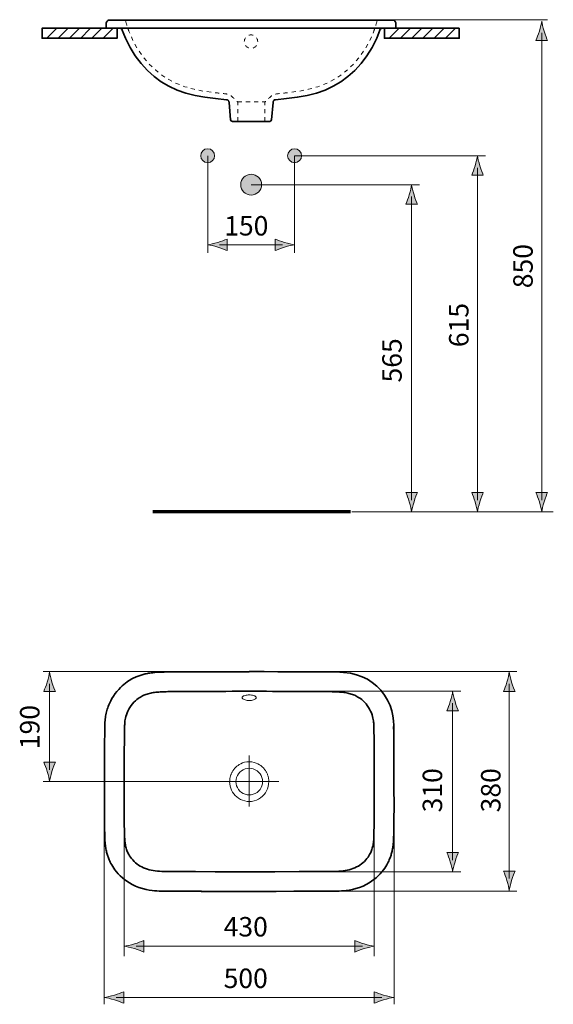
# Model space of a CAD drawing. Units: inches. Extents: x 55.7 to 154.2, y 108.8 to 199.6.
# Drawn here: x 55.7 to 101.7, y 108.8 to 193.8 of the extents above; entities that cross this region are included whole.
import ezdxf

# ---------------------------------------------------------------- set-up
doc = ezdxf.new("R2010")
doc.units = ezdxf.units.IN
doc.header["$MEASUREMENT"] = 0
for name, pattern in [('AI-Linetype-1', [0.705556, 0.352778, -0.352778]), ('AI-Linetype-2', [0.705556, 0.352778, -0.352778]), ('AI-Linetype-3', [0.724606, 0.362303, -0.362303]), ('AI-Linetype-4', [0.705556, 0.352778, -0.352778])]:
    doc.linetypes.add(name, pattern=pattern)
doc.layers.add('Ebene 1', color=7, linetype='Continuous')

# ---------------------------------------------------------------- blocks, each defined once
blk = doc.blocks.new('block 2')
at = {"layer": 'Ebene 1', "color": 7, "linetype": 'AI-Linetype-4', "lineweight": 18, "true_color": 0xffffff}
blk.add_lwpolyline([(74.507, 186.689), (76.858, 186.689)], dxfattribs=at)
at = {"layer": 'Ebene 1', "color": 7, "lineweight": 35, "true_color": 0xffffff}
for points in [[(63.031, 132.46), (63.035, 132.766), (63.038, 132.877), (63.041, 133), (63.048, 133.133), (63.057, 133.273), (63.071, 133.414), (63.087, 133.546), (63.106, 133.668), (63.127, 133.787), (63.153, 133.905), (63.181, 134.023), (63.212, 134.138), (63.246, 134.254), (63.286, 134.374), (63.333, 134.505), (63.391, 134.649), (63.46, 134.808), (63.547, 134.985), (63.655, 135.184), (63.786, 135.396), (63.931, 135.605), (64.082, 135.8), (64.235, 135.976), (64.385, 136.133), (64.533, 136.274), (64.677, 136.399), (64.817, 136.511), (64.951, 136.61), (65.08, 136.698), (65.204, 136.776), (65.322, 136.845), (65.434, 136.906), (65.539, 136.959), (65.637, 137.006), (65.729, 137.046), (65.817, 137.084), (65.904, 137.118), (65.99, 137.15), (66.078, 137.18), (66.166, 137.209), (66.255, 137.235), (66.344, 137.26), (66.433, 137.283), (66.522, 137.304), (66.613, 137.324), (66.708, 137.343), (66.81, 137.361), (66.923, 137.379), (67.048, 137.397), (67.185, 137.414), (67.339, 137.429), (67.511, 137.444), (67.707, 137.456), (67.926, 137.466), (68.156, 137.472), (68.388, 137.477), (68.621, 137.479), (68.857, 137.479), (69.095, 137.479)], [(69.095, 137.479), (70.069, 137.475)], [(70.069, 137.475), (70.324, 137.474), (70.848, 137.475)], [(70.848, 137.475), (71.418, 137.477)], [(71.418, 137.478), (73.306, 137.491)], [(73.305, 137.491), (74.048, 137.496), (74.486, 137.498), (74.97, 137.499), (75.498, 137.5)], [(75.498, 137.51), (75.498, 137.5)], [(75.498, 137.51), (76.782, 137.507), (77.964, 137.499), (78.995, 137.492), (79.888, 137.487), (80.687, 137.485)], [(80.687, 137.485), (82.219, 137.49), (82.971, 137.48), (83.641, 137.442), (84.234, 137.364), (84.762, 137.24), (85.248, 137.066), (85.696, 136.844), (86.112, 136.574), (86.498, 136.257), (86.85, 135.892), (87.163, 135.485), (87.43, 135.044), (87.646, 134.578), (87.801, 134.117), (87.899, 133.679), (87.951, 133.254), (87.969, 132.862), (87.975, 132.487), (87.98, 132.062), (87.984, 131.57), (87.987, 131.024), (87.99, 130.427)], [(64.74, 132.606), (64.745, 132.781), (64.747, 132.867), (64.751, 132.953), (64.756, 133.042), (64.764, 133.138), (64.777, 133.245), (64.795, 133.365), (64.82, 133.495), (64.855, 133.635), (64.901, 133.784), (64.96, 133.943), (65.031, 134.105), (65.113, 134.264), (65.205, 134.419), (65.306, 134.569), (65.421, 134.716), (65.546, 134.857), (65.673, 134.982), (65.794, 135.089), (65.908, 135.177), (66.013, 135.251), (66.112, 135.313), (66.206, 135.367), (66.3, 135.416), (66.394, 135.461), (66.491, 135.502), (66.589, 135.539), (66.689, 135.573), (66.79, 135.602), (66.892, 135.628), (66.996, 135.652), (67.102, 135.672), (67.212, 135.691), (67.327, 135.708), (67.446, 135.722), (67.57, 135.734), (67.695, 135.744), (67.823, 135.753), (67.951, 135.76), (68.078, 135.765), (68.204, 135.77), (68.332, 135.773), (68.462, 135.776), (68.597, 135.778), (68.741, 135.78), (68.899, 135.781)], [(68.899, 135.781), (69.269, 135.782)], [(69.269, 135.782), (70.25, 135.781)], [(70.25, 135.781), (70.549, 135.781), (71.216, 135.784)], [(71.216, 135.784), (73.48, 135.801)], [(73.48, 135.801), (74.012, 135.804), (74.53, 135.806), (75.015, 135.808), (75.498, 135.809)], [(77.516, 135.801), (76.984, 135.804), (76.466, 135.806), (75.98, 135.808), (75.498, 135.809)], [(79.78, 135.784), (78.996, 135.79), (77.516, 135.801)], [(80.447, 135.781), (79.78, 135.784)], [(81.024, 135.781), (80.746, 135.781), (80.447, 135.781)], [(81.727, 135.782), (81.024, 135.781)], [(86.251, 132.781), (86.248, 132.867), (86.244, 132.954), (86.239, 133.042), (86.231, 133.138), (86.219, 133.245), (86.201, 133.365), (86.175, 133.496), (86.141, 133.635), (86.095, 133.784), (86.036, 133.942), (85.965, 134.105), (85.882, 134.264), (85.791, 134.419), (85.689, 134.569), (85.575, 134.717), (85.45, 134.857), (85.323, 134.982), (85.201, 135.088), (85.088, 135.177), (84.982, 135.25), (84.884, 135.313), (84.79, 135.367), (84.696, 135.416), (84.601, 135.461), (84.505, 135.502), (84.407, 135.539), (84.307, 135.572), (84.206, 135.602), (84.104, 135.629), (84, 135.652), (83.893, 135.673), (83.783, 135.691), (83.669, 135.708), (83.55, 135.722), (83.426, 135.734), (83.301, 135.745), (83.173, 135.753), (83.045, 135.76), (82.918, 135.765), (82.791, 135.77), (82.663, 135.773), (82.534, 135.776), (82.399, 135.778), (82.254, 135.78), (82.097, 135.781), (81.727, 135.782)], [(64.737, 132.428), (64.74, 132.606)], [(86.256, 132.606), (86.251, 132.781)], [(86.26, 132.333), (86.255, 132.606)], [(87.967, 132.256), (87.96, 132.766)], [(63.023, 131.532), (63.027, 132.049)], [(63.027, 132.049), (63.031, 132.46)], [(64.726, 131.681), (64.732, 132.115)], [(64.732, 132.115), (64.737, 132.427)], [(86.267, 131.844), (86.26, 132.333)], [(86.273, 131.304), (86.267, 131.844)], [(87.973, 131.532), (87.967, 132.256)], [(63.018, 130.816), (63.023, 131.532)], [(64.72, 130.877), (64.723, 131.304)], [(64.723, 131.304), (64.726, 131.681)], [(86.278, 130.651), (86.273, 131.304)], [(63.006, 127.165), (63.015, 130.093)], [(63.015, 130.092), (63.018, 130.816)], [(64.713, 129.58), (64.717, 130.415)], [(64.717, 130.415), (64.72, 130.877)], [(86.281, 129.885), (86.277, 130.651)], [(87.99, 127.165), (87.978, 130.595)], [(64.704, 126.81), (64.713, 129.58)], [(86.285, 128.872), (86.281, 129.885)], [(86.292, 126.47), (86.284, 128.872)], [(63.005, 126.541), (63.006, 127.165)], [(64.704, 126.156), (64.704, 126.81)], [(87.991, 126.267), (87.99, 127.164)], [(63.004, 126.014), (63.005, 126.541)], [(63.005, 125.57), (63.005, 126.014)], [(64.705, 125.598), (64.704, 126.156)], [(86.29, 125.351), (86.291, 125.867)], [(86.291, 125.867), (86.292, 126.47)], [(87.991, 125.57), (87.991, 126.267)], [(63.007, 125.196), (63.005, 125.57)], [(63.009, 124.88), (63.007, 125.196)], [(64.707, 125.124), (64.705, 125.598)], [(64.711, 124.729), (64.707, 125.124)], [(86.287, 124.916), (86.29, 125.351)], [(87.983, 124.486), (87.988, 125.032)], [(87.988, 125.032), (87.991, 125.57)], [(63.013, 124.486), (63.009, 124.88)], [(63.017, 124.172), (63.013, 124.486)], [(63.023, 123.859), (63.017, 124.172)], [(64.715, 124.409), (64.711, 124.728)], [(64.72, 124.15), (64.715, 124.41)], [(64.725, 123.912), (64.72, 124.15)], [(86.265, 123.672), (86.275, 124.15)], [(86.276, 124.15), (86.283, 124.56)], [(86.282, 124.56), (86.287, 124.916)], [(87.977, 124.084), (87.983, 124.486)], [(63.029, 123.564), (63.022, 123.859)], [(63.035, 123.326), (63.029, 123.564)], [(63.039, 123.179), (63.034, 123.326)], [(64.734, 123.553), (64.725, 123.912)], [(64.741, 123.319), (64.734, 123.553)], [(68.993, 120.247), (68.767, 120.248), (68.55, 120.25), (68.342, 120.254), (68.142, 120.258), (67.945, 120.265), (67.755, 120.275), (67.572, 120.289), (67.393, 120.307), (67.219, 120.33), (67.046, 120.361), (66.877, 120.399), (66.709, 120.446), (66.546, 120.503), (66.384, 120.569), (66.228, 120.644), (66.081, 120.724), (65.943, 120.81), (65.812, 120.904), (65.684, 121.007), (65.559, 121.121), (65.44, 121.245), (65.335, 121.369), (65.245, 121.49), (65.171, 121.602), (65.111, 121.704), (65.061, 121.797), (65.018, 121.887), (64.979, 121.976), (64.943, 122.068), (64.91, 122.161), (64.88, 122.255), (64.854, 122.35), (64.831, 122.447), (64.81, 122.547), (64.793, 122.652), (64.779, 122.76), (64.767, 122.87), (64.758, 122.981), (64.751, 123.092), (64.745, 123.205), (64.74, 123.319)], [(82.003, 120.247), (82.229, 120.248), (82.446, 120.25), (82.653, 120.254), (82.854, 120.258), (83.05, 120.265), (83.24, 120.275), (83.424, 120.289), (83.603, 120.307), (83.777, 120.33), (83.95, 120.361), (84.119, 120.399), (84.286, 120.446), (84.45, 120.503), (84.612, 120.569), (84.768, 120.644), (84.914, 120.724), (85.053, 120.81), (85.184, 120.904), (85.312, 121.007), (85.437, 121.121), (85.555, 121.245), (85.661, 121.369), (85.751, 121.49), (85.825, 121.602), (85.885, 121.704), (85.935, 121.797), (85.978, 121.887), (86.017, 121.976), (86.053, 122.068), (86.086, 122.161), (86.116, 122.255), (86.142, 122.35), (86.165, 122.447), (86.185, 122.547), (86.202, 122.652), (86.217, 122.76), (86.229, 122.87), (86.238, 122.981), (86.245, 123.092), (86.251, 123.205), (86.255, 123.319), (86.259, 123.435), (86.265, 123.672)], [(82.089, 118.543), (82.3, 118.543), (82.501, 118.544), (82.695, 118.545), (82.886, 118.549), (83.076, 118.553), (83.268, 118.561), (83.46, 118.572), (83.66, 118.587), (83.877, 118.61), (84.122, 118.645), (84.399, 118.697), (84.702, 118.774), (85.016, 118.874), (85.318, 118.996), (85.593, 119.129), (85.836, 119.265), (86.054, 119.405), (86.254, 119.55), (86.444, 119.706), (86.627, 119.873), (86.8, 120.05), (86.952, 120.225), (87.081, 120.389), (87.189, 120.541), (87.281, 120.682), (87.359, 120.813), (87.427, 120.934), (87.484, 121.047), (87.534, 121.15), (87.575, 121.244), (87.613, 121.333), (87.646, 121.418), (87.677, 121.503), (87.707, 121.587), (87.734, 121.673), (87.76, 121.758), (87.784, 121.844), (87.807, 121.931), (87.827, 122.019), (87.846, 122.106), (87.864, 122.196), (87.881, 122.293), (87.897, 122.402), (87.913, 122.521), (87.926, 122.645), (87.936, 122.769), (87.944, 122.886), (87.95, 122.994), (87.953, 123.092), (87.957, 123.179), (87.959, 123.256), (87.963, 123.389)], [(87.963, 123.389), (87.971, 123.737)], [(87.971, 123.737), (87.978, 124.084)], [(69.856, 118.546), (68.906, 118.543), (68.696, 118.543), (68.495, 118.544), (68.3, 118.545), (68.11, 118.549), (67.92, 118.553), (67.728, 118.561), (67.536, 118.572), (67.335, 118.587), (67.118, 118.61), (66.873, 118.645), (66.597, 118.697), (66.293, 118.774), (65.981, 118.874), (65.678, 118.996), (65.403, 119.129), (65.16, 119.265), (64.942, 119.406), (64.742, 119.55), (64.551, 119.706), (64.368, 119.873), (64.196, 120.05), (64.043, 120.225), (63.914, 120.389), (63.806, 120.541), (63.715, 120.682), (63.636, 120.813), (63.569, 120.935), (63.512, 121.047), (63.463, 121.15), (63.42, 121.244), (63.383, 121.333), (63.349, 121.418), (63.318, 121.503), (63.289, 121.587), (63.262, 121.673), (63.236, 121.758), (63.211, 121.844), (63.189, 121.931), (63.169, 122.018), (63.15, 122.106), (63.132, 122.196), (63.115, 122.293), (63.099, 122.402), (63.083, 122.521), (63.07, 122.645), (63.06, 122.769), (63.052, 122.886), (63.046, 122.994), (63.042, 123.092), (63.039, 123.179)], [(70.269, 120.243), (68.993, 120.247)], [(70.856, 120.24), (70.269, 120.243)], [(72.561, 120.226), (70.856, 120.24)], [(73.275, 120.221), (72.561, 120.226)], [(74.025, 120.216), (73.275, 120.221)], [(74.773, 120.213), (74.025, 120.216)], [(75.498, 120.212), (74.773, 120.213)], [(75.498, 120.212), (76.223, 120.213)], [(76.223, 120.213), (76.97, 120.216)], [(76.97, 120.216), (77.721, 120.221)], [(77.721, 120.221), (79.817, 120.238)], [(79.817, 120.238), (80.442, 120.242)], [(80.442, 120.242), (81.001, 120.244)], [(81.001, 120.244), (82.002, 120.247)], [(70.109, 118.546), (69.856, 118.546)], [(70.612, 118.545), (70.109, 118.546)], [(71.373, 118.542), (70.612, 118.545)], [(75.498, 118.521), (74.896, 118.522), (74.343, 118.523)], [(75.498, 118.51), (75.498, 118.521)], [(77.81, 118.519), (76.706, 118.513), (75.498, 118.51)], [(77.619, 118.528), (79.355, 118.54)], [(79.355, 118.54), (79.88, 118.543)], [(79.88, 118.543), (80.384, 118.545)], [(80.384, 118.545), (80.887, 118.546)], [(80.887, 118.546), (81.39, 118.545), (82.089, 118.543)]]:
    blk.add_lwpolyline(points, dxfattribs=at)
at = {"layer": 'Ebene 1', "color": 7, "lineweight": 18, "true_color": 0xffffff}
for points in [[(74.893, 135.266), (74.9, 135.303), (74.922, 135.339), (74.959, 135.372), (75.008, 135.402), (75.07, 135.429), (75.143, 135.451), (75.225, 135.468), (75.313, 135.481), (75.404, 135.488), (75.498, 135.491)], [(75.498, 135.006), (75.402, 135.01), (75.311, 135.02), (75.223, 135.036), (75.141, 135.059), (75.069, 135.086), (75.008, 135.118), (74.959, 135.152), (74.923, 135.189), (74.9, 135.227), (74.893, 135.266)], [(75.498, 135.491), (75.592, 135.488), (75.684, 135.481), (75.772, 135.468), (75.853, 135.451), (75.925, 135.429), (75.987, 135.402), (76.037, 135.372), (76.073, 135.339), (76.095, 135.303), (76.103, 135.266)], [(76.103, 135.266), (76.095, 135.227), (76.073, 135.189), (76.037, 135.152), (75.988, 135.118), (75.927, 135.086), (75.855, 135.059), (75.773, 135.036), (75.685, 135.02), (75.594, 135.01), (75.498, 135.006)], [(75.498, 129.729), (75.285, 129.715), (75.085, 129.675), (74.911, 129.619), (74.763, 129.554), (74.638, 129.485), (74.53, 129.414), (74.439, 129.344), (74.36, 129.276), (74.293, 129.211), (74.235, 129.148), (74.186, 129.089), (74.143, 129.034), (74.108, 128.983), (74.076, 128.935), (74.047, 128.887), (74.02, 128.839), (73.994, 128.79), (73.969, 128.74), (73.947, 128.689), (73.926, 128.638), (73.907, 128.586), (73.889, 128.532), (73.873, 128.478), (73.859, 128.424), (73.847, 128.368), (73.835, 128.31), (73.826, 128.247), (73.818, 128.178), (73.812, 128.099), (73.81, 128.011)], [(75.498, 129.729), (75.718, 129.713), (75.924, 129.672), (76.101, 129.613), (76.251, 129.545), (76.378, 129.472), (76.486, 129.399), (76.578, 129.327), (76.655, 129.258), (76.721, 129.191), (76.778, 129.127), (76.827, 129.067), (76.868, 129.012), (76.903, 128.961), (76.934, 128.912), (76.963, 128.863), (76.99, 128.812), (77.017, 128.761), (77.041, 128.708), (77.063, 128.655), (77.083, 128.602), (77.102, 128.547), (77.119, 128.491), (77.134, 128.435), (77.147, 128.378), (77.158, 128.319), (77.169, 128.254), (77.177, 128.182), (77.183, 128.102), (77.185, 128.011)], [(75.498, 129.161), (75.319, 129.146), (75.144, 129.105), (74.978, 129.035), (74.823, 128.942), (74.685, 128.825), (74.568, 128.687), (74.474, 128.533), (74.404, 128.366), (74.362, 128.19), (74.348, 128.01), (74.362, 127.83), (74.404, 127.655), (74.474, 127.488), (74.568, 127.334), (74.685, 127.196), (74.823, 127.079), (74.978, 126.985), (75.144, 126.916), (75.319, 126.874), (75.498, 126.86)], [(75.498, 129.161), (75.674, 129.147), (75.85, 129.105), (76.019, 129.035), (76.172, 128.942), (76.31, 128.825), (76.428, 128.686), (76.523, 128.532), (76.592, 128.366), (76.634, 128.192), (76.648, 128.011), (76.634, 127.83), (76.592, 127.655), (76.523, 127.49), (76.428, 127.334), (76.31, 127.196), (76.172, 127.079), (76.02, 126.986), (75.851, 126.916), (75.675, 126.874), (75.498, 126.86)], [(73.81, 128.011), (73.822, 127.812), (73.853, 127.623), (73.905, 127.441), (73.975, 127.268), (74.063, 127.105), (74.168, 126.954), (74.287, 126.815), (74.422, 126.689), (74.574, 126.575), (74.741, 126.477), (74.922, 126.397), (75.112, 126.339), (75.306, 126.303), (75.498, 126.292)], [(77.186, 128.011), (77.173, 127.798), (77.136, 127.594), (77.076, 127.401), (76.995, 127.217), (76.894, 127.045), (76.775, 126.888), (76.637, 126.746), (76.482, 126.617), (76.308, 126.505), (76.117, 126.414), (75.914, 126.346), (75.705, 126.306), (75.498, 126.292)]]:
    blk.add_lwpolyline(points, dxfattribs=at)
at = {"layer": 'Ebene 1', "color": 7, "linetype": 'AI-Linetype-1', "lineweight": 18, "true_color": 0xffffff}
blk.add_open_spline([(74.507, 185.003), (74.507, 185.003), (74.507, 185.846), (74.507, 185.846), (74.507, 185.846), (74.507, 186.689), (74.507, 186.689), (74.507, 186.689), (74.132, 187.033), (73.996, 187.158), (73.875, 187.269), (73.588, 187.373), (73.424, 187.388), (73.115, 187.419), (72.562, 187.474), (72.562, 187.474), (72.562, 187.474), (71.62, 187.602), (71.62, 187.602), (71.62, 187.602), (70.746, 187.772), (70.746, 187.772), (70.746, 187.772), (69.945, 187.996), (69.945, 187.996), (69.945, 187.996), (69.22, 188.277), (69.22, 188.277), (69.22, 188.277), (68.561, 188.613), (68.561, 188.613), (68.561, 188.613), (67.961, 188.998), (67.961, 188.998), (67.961, 188.998), (67.396, 189.444), (67.396, 189.444), (67.396, 189.444), (66.854, 189.967), (66.854, 189.967), (66.854, 189.967), (66.342, 190.57), (66.342, 190.57), (66.342, 190.57), (65.875, 191.246), (65.875, 191.246), (65.875, 191.246), (65.463, 191.989), (65.463, 191.989), (65.463, 191.989), (65.116, 192.786), (65.116, 192.786), (65.116, 192.786), (64.957, 193.265), (64.886, 193.478), (64.886, 193.478), (64.843, 193.597), (64.843, 193.597), (64.843, 193.597), (64.807, 193.65), (64.807, 193.65), (64.807, 193.65), (64.76, 193.694), (64.76, 193.694), (64.76, 193.694), (64.704, 193.727), (64.704, 193.727), (64.704, 193.727), (64.644, 193.747), (64.644, 193.747), (64.644, 193.747), (64.58, 193.754), (64.58, 193.754)], degree=3, knots=[0, 0, 0, 0, 1, 1, 1, 2, 2, 2, 3, 3, 3, 4, 4, 4, 5, 5, 5, 6, 6, 6, 7, 7, 7, 8, 8, 8, 9, 9, 9, 10, 10, 10, 11, 11, 11, 12, 12, 12, 13, 13, 13, 14, 14, 14, 15, 15, 15, 16, 16, 16, 17, 17, 17, 18, 18, 18, 19, 19, 19, 20, 20, 20, 21, 21, 21, 22, 22, 22, 23, 23, 23, 24, 24, 24, 24], dxfattribs=at)
at = {"layer": 'Ebene 1', "color": 7, "linetype": 'AI-Linetype-2', "lineweight": 18, "true_color": 0xffffff}
blk.add_open_spline([(76.858, 185.003), (76.858, 185.003), (76.858, 185.846), (76.858, 185.846), (76.858, 185.846), (76.858, 186.689), (76.858, 186.689), (76.858, 186.689), (77.233, 187.033), (77.369, 187.158), (77.49, 187.269), (77.777, 187.373), (77.941, 187.388), (78.25, 187.419), (78.803, 187.474), (78.803, 187.474), (78.803, 187.474), (79.745, 187.602), (79.745, 187.602), (79.745, 187.602), (80.619, 187.772), (80.619, 187.772), (80.619, 187.772), (81.42, 187.996), (81.42, 187.996), (81.42, 187.996), (82.145, 188.277), (82.145, 188.277), (82.145, 188.277), (82.803, 188.613), (82.803, 188.613), (82.803, 188.613), (83.404, 188.998), (83.404, 188.998), (83.404, 188.998), (83.969, 189.444), (83.969, 189.444), (83.969, 189.444), (84.511, 189.967), (84.511, 189.967), (84.511, 189.967), (85.023, 190.57), (85.023, 190.57), (85.023, 190.57), (85.49, 191.246), (85.49, 191.246), (85.49, 191.246), (85.902, 191.989), (85.902, 191.989), (85.902, 191.989), (86.249, 192.786), (86.249, 192.786), (86.249, 192.786), (86.408, 193.265), (86.479, 193.478), (86.479, 193.478), (86.522, 193.597), (86.522, 193.597), (86.522, 193.597), (86.558, 193.65), (86.558, 193.65), (86.558, 193.65), (86.605, 193.694), (86.605, 193.694), (86.605, 193.694), (86.66, 193.727), (86.66, 193.727), (86.66, 193.727), (86.721, 193.747), (86.721, 193.747), (86.721, 193.747), (86.785, 193.754), (86.785, 193.754)], degree=3, knots=[0, 0, 0, 0, 1, 1, 1, 2, 2, 2, 3, 3, 3, 4, 4, 4, 5, 5, 5, 6, 6, 6, 7, 7, 7, 8, 8, 8, 9, 9, 9, 10, 10, 10, 11, 11, 11, 12, 12, 12, 13, 13, 13, 14, 14, 14, 15, 15, 15, 16, 16, 16, 17, 17, 17, 18, 18, 18, 19, 19, 19, 20, 20, 20, 21, 21, 21, 22, 22, 22, 23, 23, 23, 24, 24, 24, 24], dxfattribs=at)
at = {"layer": 'Ebene 1', "color": 7, "linetype": 'AI-Linetype-3', "lineweight": 18, "true_color": 0xffffff}
blk.add_open_spline([(76.229, 191.889), (76.229, 191.57), (75.971, 191.311), (75.652, 191.311), (75.333, 191.311), (75.075, 191.57), (75.075, 191.889), (75.075, 192.207), (75.333, 192.466), (75.652, 192.466), (75.971, 192.466), (76.229, 192.207), (76.229, 191.889)], degree=3, knots=[0, 0, 0, 0, 1, 1, 1, 2, 2, 2, 3, 3, 3, 4, 4, 4, 4], dxfattribs=at)
at = {"layer": 'Ebene 1', "color": 7, "lineweight": 35, "true_color": 0xffffff}
for points in [[(73.895, 185.141), (73.902, 185.063), (73.967, 185.004), (74.045, 185.004)], [(77.27, 185.004), (77.347, 185.004), (77.412, 185.063), (77.419, 185.141)]]:
    blk.add_open_spline(points, degree=3, dxfattribs=at)
blk.add_open_spline([(71.353, 118.531), (71.353, 118.531), (73.186, 118.519), (73.186, 118.519), (73.186, 118.519), (73.268, 118.524), (73.341, 118.523), (73.341, 118.523), (74.343, 118.524), (74.343, 118.524)], degree=3, knots=[0, 0, 0, 0, 1, 1, 1, 2, 2, 2, 3, 3, 3, 3], dxfattribs=at)
blk = doc.blocks.new('block 3')
at = {"layer": 'Ebene 1', "true_color": 0x010101}
h = blk.add_hatch(color=18, dxfattribs=at)
h.dxf.hatch_style = 2
edge = h.paths.add_edge_path()
edge.add_spline(control_points=[(100.533, 192.792), (100.434, 192.463), (100.343, 192.25), (100.237, 191.986), (100.237, 191.986), (101.238, 191.986), (101.238, 191.986), (101.193, 192.079), (101.041, 192.463), (100.942, 192.792), (100.836, 193.143), (100.764, 193.462), (100.738, 193.669), (100.712, 193.462), (100.639, 193.143), (100.533, 192.792)], knot_values=[0, 0, 0, 0, 0.352778, 0.352778, 0.352778, 0.705556, 0.705556, 0.705556, 1.058334, 1.058334, 1.058334, 1.411112, 1.411112, 1.411112, 1.76389, 1.76389, 1.76389, 1.76389], degree=3, periodic=0)
edge.add_line((100.533, 192.792), (100.533, 192.792))
h = blk.add_hatch(color=18, dxfattribs=at)
h.dxf.hatch_style = 2
edge = h.paths.add_edge_path()
edge.add_spline(control_points=[(94.992, 181.162), (94.892, 180.834), (94.801, 180.62), (94.696, 180.357), (94.696, 180.357), (95.696, 180.357), (95.696, 180.357), (95.652, 180.45), (95.499, 180.834), (95.4, 181.162), (95.294, 181.514), (95.222, 181.833), (95.196, 182.04), (95.17, 181.833), (95.098, 181.514), (94.992, 181.162)], knot_values=[0, 0, 0, 0, 0.352778, 0.352778, 0.352778, 0.705556, 0.705556, 0.705556, 1.058334, 1.058334, 1.058334, 1.411112, 1.411112, 1.411112, 1.76389, 1.76389, 1.76389, 1.76389], degree=3, periodic=0)
edge.add_line((94.992, 181.162), (94.992, 181.162))
h = blk.add_hatch(color=18, dxfattribs=at)
h.dxf.hatch_style = 2
edge = h.paths.add_edge_path()
edge.add_spline(control_points=[(94.992, 152.167), (94.892, 152.496), (94.801, 152.709), (94.696, 152.973), (94.696, 152.973), (95.696, 152.973), (95.696, 152.973), (95.652, 152.88), (95.499, 152.496), (95.4, 152.167), (95.294, 151.816), (95.222, 151.497), (95.196, 151.29), (95.17, 151.497), (95.098, 151.816), (94.992, 152.167)], knot_values=[0, 0, 0, 0, 0.352778, 0.352778, 0.352778, 0.705556, 0.705556, 0.705556, 1.058334, 1.058334, 1.058334, 1.411112, 1.411112, 1.411112, 1.76389, 1.76389, 1.76389, 1.76389], degree=3, periodic=0)
edge.add_line((94.992, 152.167), (94.992, 152.167))
h = blk.add_hatch(color=18, dxfattribs=at)
h.dxf.hatch_style = 2
edge = h.paths.add_edge_path()
edge.add_spline(control_points=[(100.533, 152.167), (100.434, 152.496), (100.343, 152.709), (100.237, 152.973), (100.237, 152.973), (101.238, 152.973), (101.238, 152.973), (101.193, 152.88), (101.041, 152.496), (100.942, 152.167), (100.836, 151.816), (100.764, 151.497), (100.738, 151.29), (100.712, 151.497), (100.639, 151.816), (100.533, 152.167)], knot_values=[0, 0, 0, 0, 0.352778, 0.352778, 0.352778, 0.705556, 0.705556, 0.705556, 1.058334, 1.058334, 1.058334, 1.411112, 1.411112, 1.411112, 1.76389, 1.76389, 1.76389, 1.76389], degree=3, periodic=0)
edge.add_line((100.533, 152.167), (100.533, 152.167))
at = {"layer": 'Ebene 1', "color": 18, "lineweight": 18, "true_color": 0x010101}
for points in [[(100.738, 152.318), (100.738, 192.637)], [(95.196, 152.318), (95.196, 181.008)], [(84.358, 151.29), (101.738, 151.29)]]:
    blk.add_lwpolyline(points, dxfattribs=at)
at = {"layer": 'Ebene 1', "lineweight": 0}
for points in [[(100.533, 192.792), (100.434, 192.463), (100.343, 192.25), (100.237, 191.986), (100.237, 191.986), (101.238, 191.986), (101.238, 191.986), (101.193, 192.079), (101.041, 192.463), (100.942, 192.792), (100.836, 193.143), (100.764, 193.462), (100.738, 193.669), (100.712, 193.462), (100.639, 193.143), (100.533, 192.792)], [(94.992, 181.162), (94.892, 180.834), (94.801, 180.62), (94.696, 180.357), (94.696, 180.357), (95.696, 180.357), (95.696, 180.357), (95.652, 180.45), (95.499, 180.834), (95.4, 181.162), (95.294, 181.514), (95.222, 181.833), (95.196, 182.04), (95.17, 181.833), (95.098, 181.514), (94.992, 181.162)], [(94.992, 152.167), (94.892, 152.496), (94.801, 152.709), (94.696, 152.973), (94.696, 152.973), (95.696, 152.973), (95.696, 152.973), (95.652, 152.88), (95.499, 152.496), (95.4, 152.167), (95.294, 151.816), (95.222, 151.497), (95.196, 151.29), (95.17, 151.497), (95.098, 151.816), (94.992, 152.167)], [(100.533, 152.167), (100.434, 152.496), (100.343, 152.709), (100.237, 152.973), (100.237, 152.973), (101.238, 152.973), (101.238, 152.973), (101.193, 152.88), (101.041, 152.496), (100.942, 152.167), (100.836, 151.816), (100.764, 151.497), (100.738, 151.29), (100.712, 151.497), (100.639, 151.816), (100.533, 152.167)]]:
    blk.add_open_spline(points, degree=3, knots=[0, 0, 0, 0, 1, 1, 1, 2, 2, 2, 3, 3, 3, 4, 4, 4, 5, 5, 5, 5], dxfattribs=at)
blk = doc.blocks.new('block 4')
at = {"layer": 'Ebene 1', "true_color": 0x010101}
h = blk.add_hatch(color=18, dxfattribs=at)
h.dxf.hatch_style = 2
edge = h.paths.add_edge_path()
edge.add_spline(control_points=[(89.308, 178.662), (89.209, 178.333), (89.118, 178.12), (89.012, 177.857), (89.012, 177.857), (90.013, 177.857), (90.013, 177.857), (89.968, 177.95), (89.815, 178.333), (89.717, 178.662), (89.61, 179.014), (89.538, 179.333), (89.512, 179.54), (89.486, 179.333), (89.414, 179.014), (89.308, 178.662)], knot_values=[0, 0, 0, 0, 0.352778, 0.352778, 0.352778, 0.705556, 0.705556, 0.705556, 1.058334, 1.058334, 1.058334, 1.411112, 1.411112, 1.411112, 1.76389, 1.76389, 1.76389, 1.76389], degree=3, periodic=0)
edge.add_line((89.308, 178.662), (89.308, 178.662))
h = blk.add_hatch(color=18, dxfattribs=at)
h.dxf.hatch_style = 2
edge = h.paths.add_edge_path()
edge.add_spline(control_points=[(89.308, 152.167), (89.209, 152.496), (89.118, 152.709), (89.012, 152.973), (89.012, 152.973), (90.013, 152.973), (90.013, 152.973), (89.968, 152.88), (89.815, 152.496), (89.717, 152.167), (89.61, 151.816), (89.538, 151.497), (89.512, 151.29), (89.486, 151.497), (89.414, 151.816), (89.308, 152.167)], knot_values=[0, 0, 0, 0, 0.352778, 0.352778, 0.352778, 0.705556, 0.705556, 0.705556, 1.058334, 1.058334, 1.058334, 1.411112, 1.411112, 1.411112, 1.76389, 1.76389, 1.76389, 1.76389], degree=3, periodic=0)
edge.add_line((89.308, 152.167), (89.308, 152.167))
at = {"layer": 'Ebene 1', "color": 18, "lineweight": 18, "true_color": 0x010101}
blk.add_lwpolyline([(89.512, 152.318), (89.512, 178.507)], dxfattribs=at)
at = {"layer": 'Ebene 1', "color": 18, "lineweight": 70, "true_color": 0x010101}
blk.add_lwpolyline([(84.235, 151.29), (67.188, 151.29)], dxfattribs=at)
at = {"layer": 'Ebene 1', "lineweight": 0}
for points in [[(89.308, 178.662), (89.209, 178.333), (89.118, 178.12), (89.012, 177.857), (89.012, 177.857), (90.013, 177.857), (90.013, 177.857), (89.968, 177.95), (89.815, 178.333), (89.717, 178.662), (89.61, 179.014), (89.538, 179.333), (89.512, 179.54), (89.486, 179.333), (89.414, 179.014), (89.308, 178.662)], [(89.308, 152.167), (89.209, 152.496), (89.118, 152.709), (89.012, 152.973), (89.012, 152.973), (90.013, 152.973), (90.013, 152.973), (89.968, 152.88), (89.815, 152.496), (89.717, 152.167), (89.61, 151.816), (89.538, 151.497), (89.512, 151.29), (89.486, 151.497), (89.414, 151.816), (89.308, 152.167)]]:
    blk.add_open_spline(points, degree=3, knots=[0, 0, 0, 0, 1, 1, 1, 2, 2, 2, 3, 3, 3, 4, 4, 4, 5, 5, 5, 5], dxfattribs=at)
blk = doc.blocks.new('block 5')
at = {"layer": 'Ebene 1', "true_color": 0x010101}
h = blk.add_hatch(color=18, dxfattribs=at)
h.dxf.hatch_style = 2
edge = h.paths.add_edge_path()
edge.add_spline(control_points=[(72.513, 182.04), (72.513, 181.709), (72.245, 181.44), (71.913, 181.44), (71.582, 181.44), (71.313, 181.709), (71.313, 182.04), (71.313, 182.371), (71.582, 182.64), (71.913, 182.64), (72.245, 182.64), (72.513, 182.371), (72.513, 182.04)], knot_values=[0, 0, 0, 0, 0.352778, 0.352778, 0.352778, 0.705556, 0.705556, 0.705556, 1.058334, 1.058334, 1.058334, 1.411112, 1.411112, 1.411112, 1.411112], degree=3, periodic=0)
edge.add_line((72.513, 182.04), (72.513, 182.04))
h = blk.add_hatch(color=18, dxfattribs=at)
h.dxf.hatch_style = 2
edge = h.paths.add_edge_path()
edge.add_spline(control_points=[(80.014, 182.04), (80.014, 181.709), (79.745, 181.44), (79.413, 181.44), (79.082, 181.44), (78.814, 181.709), (78.814, 182.04), (78.814, 182.371), (79.082, 182.64), (79.413, 182.64), (79.745, 182.64), (80.014, 182.371), (80.014, 182.04)], knot_values=[0, 0, 0, 0, 0.352778, 0.352778, 0.352778, 0.705556, 0.705556, 0.705556, 1.058334, 1.058334, 1.058334, 1.411112, 1.411112, 1.411112, 1.411112], degree=3, periodic=0)
edge.add_line((80.014, 182.04), (80.014, 182.04))
h = blk.add_hatch(color=18, dxfattribs=at)
h.dxf.hatch_style = 2
edge = h.paths.add_edge_path()
edge.add_spline(control_points=[(76.563, 179.54), (76.563, 179.043), (76.16, 178.64), (75.663, 178.64), (75.166, 178.64), (74.763, 179.043), (74.763, 179.54), (74.763, 180.037), (75.166, 180.44), (75.663, 180.44), (76.16, 180.44), (76.563, 180.037), (76.563, 179.54)], knot_values=[0, 0, 0, 0, 0.352778, 0.352778, 0.352778, 0.705556, 0.705556, 0.705556, 1.058334, 1.058334, 1.058334, 1.411112, 1.411112, 1.411112, 1.411112], degree=3, periodic=0)
edge.add_line((76.563, 179.54), (76.563, 179.54))
h = blk.add_hatch(color=18, dxfattribs=at)
h.dxf.hatch_style = 2
edge = h.paths.add_edge_path()
edge.add_spline(control_points=[(72.791, 174.555), (73.12, 174.654), (73.333, 174.745), (73.596, 174.851), (73.596, 174.851), (73.596, 173.85), (73.596, 173.85), (73.503, 173.895), (73.12, 174.048), (72.791, 174.146), (72.439, 174.252), (72.12, 174.325), (71.913, 174.35), (72.12, 174.377), (72.439, 174.449), (72.791, 174.555)], knot_values=[0, 0, 0, 0, 0.352778, 0.352778, 0.352778, 0.705556, 0.705556, 0.705556, 1.058334, 1.058334, 1.058334, 1.411112, 1.411112, 1.411112, 1.76389, 1.76389, 1.76389, 1.76389], degree=3, periodic=0)
edge.add_line((72.791, 174.555), (72.791, 174.555))
h = blk.add_hatch(color=18, dxfattribs=at)
h.dxf.hatch_style = 2
edge = h.paths.add_edge_path()
edge.add_spline(control_points=[(78.536, 174.555), (78.207, 174.654), (77.994, 174.745), (77.731, 174.851), (77.731, 174.851), (77.731, 173.85), (77.731, 173.85), (77.824, 173.895), (78.207, 174.048), (78.536, 174.146), (78.887, 174.252), (79.207, 174.325), (79.413, 174.35), (79.207, 174.377), (78.887, 174.449), (78.536, 174.555)], knot_values=[0, 0, 0, 0, 0.352778, 0.352778, 0.352778, 0.705556, 0.705556, 0.705556, 1.058334, 1.058334, 1.058334, 1.411112, 1.411112, 1.411112, 1.76389, 1.76389, 1.76389, 1.76389], degree=3, periodic=0)
edge.add_line((78.536, 174.555), (78.536, 174.555))
at = {"layer": 'Ebene 1', "color": 18, "lineweight": 18, "true_color": 0x010101}
for points in [[(101.241, 193.783), (83.072, 193.783)], [(71.913, 182.04), (71.913, 173.649)], [(79.413, 182.04), (79.413, 173.649)], [(79.413, 182.04), (95.89, 182.04)], [(75.663, 179.54), (90.187, 179.54)], [(72.943, 174.351), (78.383, 174.351)]]:
    blk.add_lwpolyline(points, dxfattribs=at)
at = {"layer": 'Ebene 1', "lineweight": 0}
for points, knots in [([(72.513, 182.04), (72.513, 181.709), (72.245, 181.44), (71.913, 181.44), (71.582, 181.44), (71.313, 181.709), (71.313, 182.04), (71.313, 182.371), (71.582, 182.64), (71.913, 182.64), (72.245, 182.64), (72.513, 182.371), (72.513, 182.04)], [0, 0, 0, 0, 1, 1, 1, 2, 2, 2, 3, 3, 3, 4, 4, 4, 4]), ([(80.014, 182.04), (80.014, 181.709), (79.745, 181.44), (79.413, 181.44), (79.082, 181.44), (78.814, 181.709), (78.814, 182.04), (78.814, 182.371), (79.082, 182.64), (79.413, 182.64), (79.745, 182.64), (80.014, 182.371), (80.014, 182.04)], [0, 0, 0, 0, 1, 1, 1, 2, 2, 2, 3, 3, 3, 4, 4, 4, 4]), ([(76.563, 179.54), (76.563, 179.043), (76.16, 178.64), (75.663, 178.64), (75.166, 178.64), (74.763, 179.043), (74.763, 179.54), (74.763, 180.037), (75.166, 180.44), (75.663, 180.44), (76.16, 180.44), (76.563, 180.037), (76.563, 179.54)], [0, 0, 0, 0, 1, 1, 1, 2, 2, 2, 3, 3, 3, 4, 4, 4, 4]), ([(72.791, 174.555), (73.12, 174.654), (73.333, 174.745), (73.596, 174.851), (73.596, 174.851), (73.596, 173.85), (73.596, 173.85), (73.503, 173.895), (73.12, 174.048), (72.791, 174.146), (72.439, 174.252), (72.12, 174.325), (71.913, 174.35), (72.12, 174.377), (72.439, 174.449), (72.791, 174.555)], [0, 0, 0, 0, 1, 1, 1, 2, 2, 2, 3, 3, 3, 4, 4, 4, 5, 5, 5, 5]), ([(78.536, 174.555), (78.207, 174.654), (77.994, 174.745), (77.731, 174.851), (77.731, 174.851), (77.731, 173.85), (77.731, 173.85), (77.824, 173.895), (78.207, 174.048), (78.536, 174.146), (78.887, 174.252), (79.207, 174.325), (79.413, 174.35), (79.207, 174.377), (78.887, 174.449), (78.536, 174.555)], [0, 0, 0, 0, 1, 1, 1, 2, 2, 2, 3, 3, 3, 4, 4, 4, 5, 5, 5, 5])]:
    blk.add_open_spline(points, degree=3, knots=knots, dxfattribs=at)
blk = doc.blocks.new('block 9')
at = {"layer": 'Ebene 1', "true_color": 0xffffff}
h = blk.add_hatch(color=7, dxfattribs=at)
h.dxf.hatch_style = 2
edge = h.paths.add_edge_path()
edge.add_spline(control_points=[(65.586, 114), (65.915, 114.099), (66.128, 114.19), (66.391, 114.296), (66.391, 114.296), (66.391, 113.295), (66.391, 113.295), (66.298, 113.34), (65.915, 113.493), (65.586, 113.591), (65.234, 113.697), (64.915, 113.77), (64.708, 113.795), (64.915, 113.822), (65.234, 113.894), (65.586, 114)], knot_values=[0, 0, 0, 0, 0.352778, 0.352778, 0.352778, 0.705556, 0.705556, 0.705556, 1.058334, 1.058334, 1.058334, 1.411112, 1.411112, 1.411112, 1.76389, 1.76389, 1.76389, 1.76389], degree=3, periodic=0)
edge.add_line((65.586, 114), (65.586, 114))
h = blk.add_hatch(color=7, dxfattribs=at)
h.dxf.hatch_style = 2
edge = h.paths.add_edge_path()
edge.add_spline(control_points=[(85.415, 114), (85.086, 114.099), (84.873, 114.19), (84.609, 114.296), (84.609, 114.296), (84.609, 113.295), (84.609, 113.295), (84.702, 113.34), (85.086, 113.493), (85.415, 113.591), (85.766, 113.697), (86.085, 113.77), (86.292, 113.795), (86.085, 113.822), (85.766, 113.894), (85.415, 114)], knot_values=[0, 0, 0, 0, 0.352778, 0.352778, 0.352778, 0.705556, 0.705556, 0.705556, 1.058334, 1.058334, 1.058334, 1.411112, 1.411112, 1.411112, 1.76389, 1.76389, 1.76389, 1.76389], degree=3, periodic=0)
edge.add_line((85.415, 114), (85.415, 114))
h = blk.add_hatch(color=7, dxfattribs=at)
h.dxf.hatch_style = 2
edge = h.paths.add_edge_path()
edge.add_spline(control_points=[(63.871, 109.579), (64.2, 109.678), (64.413, 109.769), (64.677, 109.875), (64.677, 109.875), (64.677, 108.874), (64.677, 108.874), (64.583, 108.919), (64.2, 109.071), (63.871, 109.17), (63.52, 109.276), (63.2, 109.348), (62.994, 109.374), (63.2, 109.4), (63.52, 109.473), (63.871, 109.579)], knot_values=[0, 0, 0, 0, 0.352778, 0.352778, 0.352778, 0.705556, 0.705556, 0.705556, 1.058334, 1.058334, 1.058334, 1.411112, 1.411112, 1.411112, 1.76389, 1.76389, 1.76389, 1.76389], degree=3, periodic=0)
edge.add_line((63.871, 109.579), (63.871, 109.579))
h = blk.add_hatch(color=7, dxfattribs=at)
h.dxf.hatch_style = 2
edge = h.paths.add_edge_path()
edge.add_spline(control_points=[(87.083, 109.579), (86.754, 109.678), (86.541, 109.769), (86.278, 109.875), (86.278, 109.875), (86.278, 108.874), (86.278, 108.874), (86.371, 108.919), (86.754, 109.071), (87.083, 109.17), (87.435, 109.276), (87.754, 109.348), (87.96, 109.374), (87.754, 109.4), (87.435, 109.473), (87.083, 109.579)], knot_values=[0, 0, 0, 0, 0.352778, 0.352778, 0.352778, 0.705556, 0.705556, 0.705556, 1.058334, 1.058334, 1.058334, 1.411112, 1.411112, 1.411112, 1.76389, 1.76389, 1.76389, 1.76389], degree=3, periodic=0)
edge.add_line((87.083, 109.579), (87.083, 109.579))
at = {"layer": 'Ebene 1', "color": 7, "lineweight": 18, "true_color": 0xffffff}
for points in [[(64.708, 128.011), (64.708, 112.955)], [(86.287, 128.011), (86.287, 112.955)], [(62.994, 126.175), (62.994, 108.786)], [(88.002, 126.175), (88.002, 108.786)], [(65.738, 113.796), (85.262, 113.796)]]:
    blk.add_lwpolyline(points, dxfattribs=at)
at = {"layer": 'Ebene 1', "lineweight": 0}
for points in [[(65.586, 114), (65.915, 114.099), (66.128, 114.19), (66.391, 114.296), (66.391, 114.296), (66.391, 113.295), (66.391, 113.295), (66.298, 113.34), (65.915, 113.493), (65.586, 113.591), (65.234, 113.697), (64.915, 113.77), (64.708, 113.795), (64.915, 113.822), (65.234, 113.894), (65.586, 114)], [(85.415, 114), (85.086, 114.099), (84.873, 114.19), (84.609, 114.296), (84.609, 114.296), (84.609, 113.295), (84.609, 113.295), (84.702, 113.34), (85.086, 113.493), (85.415, 113.591), (85.766, 113.697), (86.085, 113.77), (86.292, 113.795), (86.085, 113.822), (85.766, 113.894), (85.415, 114)], [(63.871, 109.579), (64.2, 109.678), (64.413, 109.769), (64.677, 109.875), (64.677, 109.875), (64.677, 108.874), (64.677, 108.874), (64.583, 108.919), (64.2, 109.071), (63.871, 109.17), (63.52, 109.276), (63.2, 109.348), (62.994, 109.374), (63.2, 109.4), (63.52, 109.473), (63.871, 109.579)], [(87.083, 109.579), (86.754, 109.678), (86.541, 109.769), (86.278, 109.875), (86.278, 109.875), (86.278, 108.874), (86.278, 108.874), (86.371, 108.919), (86.754, 109.071), (87.083, 109.17), (87.435, 109.276), (87.754, 109.348), (87.96, 109.374), (87.754, 109.4), (87.435, 109.473), (87.083, 109.579)]]:
    blk.add_open_spline(points, degree=3, knots=[0, 0, 0, 0, 1, 1, 1, 2, 2, 2, 3, 3, 3, 4, 4, 4, 5, 5, 5, 5], dxfattribs=at)
blk = doc.blocks.new('block 10')
at = {"layer": 'Ebene 1', "true_color": 0xffffff}
h = blk.add_hatch(color=7, dxfattribs=at)
h.dxf.hatch_style = 2
edge = h.paths.add_edge_path()
edge.add_spline(control_points=[(58.063, 136.597), (57.964, 136.268), (57.873, 136.055), (57.767, 135.791), (57.767, 135.791), (58.768, 135.791), (58.768, 135.791), (58.723, 135.884), (58.57, 136.268), (58.472, 136.597), (58.366, 136.948), (58.293, 137.268), (58.268, 137.474), (58.241, 137.268), (58.169, 136.948), (58.063, 136.597)], knot_values=[0, 0, 0, 0, 0.352778, 0.352778, 0.352778, 0.705556, 0.705556, 0.705556, 1.058334, 1.058334, 1.058334, 1.411112, 1.411112, 1.411112, 1.76389, 1.76389, 1.76389, 1.76389], degree=3, periodic=0)
edge.add_line((58.063, 136.597), (58.063, 136.597))
h = blk.add_hatch(color=7, dxfattribs=at)
h.dxf.hatch_style = 2
edge = h.paths.add_edge_path()
edge.add_spline(control_points=[(97.732, 136.597), (97.633, 136.268), (97.542, 136.055), (97.436, 135.791), (97.436, 135.791), (98.437, 135.791), (98.437, 135.791), (98.392, 135.884), (98.24, 136.268), (98.141, 136.597), (98.035, 136.948), (97.963, 137.268), (97.937, 137.474), (97.911, 137.268), (97.838, 136.948), (97.732, 136.597)], knot_values=[0, 0, 0, 0, 0.352778, 0.352778, 0.352778, 0.705556, 0.705556, 0.705556, 1.058334, 1.058334, 1.058334, 1.411112, 1.411112, 1.411112, 1.76389, 1.76389, 1.76389, 1.76389], degree=3, periodic=0)
edge.add_line((97.732, 136.597), (97.732, 136.597))
h = blk.add_hatch(color=7, dxfattribs=at)
h.dxf.hatch_style = 2
edge = h.paths.add_edge_path()
edge.add_spline(control_points=[(92.848, 134.931), (92.749, 134.602), (92.658, 134.389), (92.552, 134.126), (92.552, 134.126), (93.553, 134.126), (93.553, 134.126), (93.508, 134.219), (93.355, 134.602), (93.257, 134.931), (93.151, 135.282), (93.078, 135.602), (93.053, 135.809), (93.027, 135.602), (92.954, 135.282), (92.848, 134.931)], knot_values=[0, 0, 0, 0, 0.352778, 0.352778, 0.352778, 0.705556, 0.705556, 0.705556, 1.058334, 1.058334, 1.058334, 1.411112, 1.411112, 1.411112, 1.76389, 1.76389, 1.76389, 1.76389], degree=3, periodic=0)
edge.add_line((92.848, 134.931), (92.848, 134.931))
h = blk.add_hatch(color=7, dxfattribs=at)
h.dxf.hatch_style = 2
edge = h.paths.add_edge_path()
edge.add_spline(control_points=[(58.063, 128.888), (57.964, 129.217), (57.873, 129.43), (57.767, 129.693), (57.767, 129.693), (58.768, 129.693), (58.768, 129.693), (58.723, 129.6), (58.57, 129.217), (58.472, 128.888), (58.366, 128.537), (58.293, 128.217), (58.268, 128.011), (58.241, 128.217), (58.169, 128.537), (58.063, 128.888)], knot_values=[0, 0, 0, 0, 0.352778, 0.352778, 0.352778, 0.705556, 0.705556, 0.705556, 1.058334, 1.058334, 1.058334, 1.411112, 1.411112, 1.411112, 1.76389, 1.76389, 1.76389, 1.76389], degree=3, periodic=0)
edge.add_line((58.063, 128.888), (58.063, 128.888))
h = blk.add_hatch(color=7, dxfattribs=at)
h.dxf.hatch_style = 2
edge = h.paths.add_edge_path()
edge.add_spline(control_points=[(92.848, 121.09), (92.749, 121.418), (92.658, 121.632), (92.552, 121.895), (92.552, 121.895), (93.553, 121.895), (93.553, 121.895), (93.508, 121.802), (93.355, 121.418), (93.257, 121.09), (93.151, 120.738), (93.078, 120.419), (93.053, 120.212), (93.027, 120.419), (92.954, 120.738), (92.848, 121.09)], knot_values=[0, 0, 0, 0, 0.352778, 0.352778, 0.352778, 0.705556, 0.705556, 0.705556, 1.058334, 1.058334, 1.058334, 1.411112, 1.411112, 1.411112, 1.76389, 1.76389, 1.76389, 1.76389], degree=3, periodic=0)
edge.add_line((92.848, 121.09), (92.848, 121.09))
h = blk.add_hatch(color=7, dxfattribs=at)
h.dxf.hatch_style = 2
edge = h.paths.add_edge_path()
edge.add_spline(control_points=[(97.732, 119.482), (97.633, 119.811), (97.542, 120.024), (97.436, 120.288), (97.436, 120.288), (98.437, 120.288), (98.437, 120.288), (98.392, 120.195), (98.24, 119.811), (98.141, 119.482), (98.035, 119.131), (97.963, 118.811), (97.937, 118.605), (97.911, 118.811), (97.838, 119.131), (97.732, 119.482)], knot_values=[0, 0, 0, 0, 0.352778, 0.352778, 0.352778, 0.705556, 0.705556, 0.705556, 1.058334, 1.058334, 1.058334, 1.411112, 1.411112, 1.411112, 1.76389, 1.76389, 1.76389, 1.76389], degree=3, periodic=0)
edge.add_line((97.732, 119.482), (97.732, 119.482))
at = {"layer": 'Ebene 1', "color": 178, "lineweight": 35, "true_color": 0x000103}
for points in [[(64.089, 193.049), (57.629, 193.049), (57.629, 192.187), (64.089, 192.187), (64.089, 193.049)], [(93.625, 193.049), (87.165, 193.049), (87.165, 192.187), (93.625, 192.187), (93.625, 193.049)]]:
    blk.add_lwpolyline(points, dxfattribs=at)
at = {"layer": 'Ebene 1', "color": 178, "lineweight": 18, "true_color": 0x000103}
for points in [[(58.046, 192.187), (58.845, 192.986)], [(59.016, 192.187), (59.815, 192.986)], [(59.986, 192.187), (60.785, 192.986)], [(60.956, 192.187), (61.755, 192.986)], [(61.926, 192.187), (62.725, 192.986)], [(62.896, 192.187), (63.695, 192.986)], [(87.582, 192.187), (88.381, 192.986)], [(88.552, 192.187), (89.351, 192.986)], [(89.521, 192.187), (90.321, 192.986)], [(90.492, 192.187), (91.291, 192.986)], [(91.462, 192.187), (92.261, 192.986)], [(92.432, 192.187), (93.231, 192.986)]]:
    blk.add_lwpolyline(points, dxfattribs=at)
at = {"layer": 'Ebene 1', "color": 7, "lineweight": 18, "true_color": 0xffffff}
for points in [[(57.722, 137.51), (98.584, 137.51)], [(58.267, 129.041), (58.267, 136.444)], [(97.937, 119.635), (97.937, 136.444)], [(76.858, 135.809), (93.751, 135.809)], [(93.052, 121.242), (93.052, 134.778)], [(75.498, 130.268), (75.498, 125.867)], [(78.053, 128.011), (57.722, 128.011)], [(76.858, 120.212), (93.751, 120.212)], [(81.976, 118.543), (98.583, 118.543)]]:
    blk.add_lwpolyline(points, dxfattribs=at)
at = {"layer": 'Ebene 1', "lineweight": 0}
for points in [[(58.063, 136.597), (57.964, 136.268), (57.873, 136.055), (57.767, 135.791), (57.767, 135.791), (58.768, 135.791), (58.768, 135.791), (58.723, 135.884), (58.57, 136.268), (58.472, 136.597), (58.366, 136.948), (58.293, 137.268), (58.268, 137.474), (58.241, 137.268), (58.169, 136.948), (58.063, 136.597)], [(97.732, 136.597), (97.633, 136.268), (97.542, 136.055), (97.436, 135.791), (97.436, 135.791), (98.437, 135.791), (98.437, 135.791), (98.392, 135.884), (98.24, 136.268), (98.141, 136.597), (98.035, 136.948), (97.963, 137.268), (97.937, 137.474), (97.911, 137.268), (97.838, 136.948), (97.732, 136.597)], [(92.848, 134.931), (92.749, 134.602), (92.658, 134.389), (92.552, 134.126), (92.552, 134.126), (93.553, 134.126), (93.553, 134.126), (93.508, 134.219), (93.355, 134.602), (93.257, 134.931), (93.151, 135.282), (93.078, 135.602), (93.053, 135.809), (93.027, 135.602), (92.954, 135.282), (92.848, 134.931)], [(58.063, 128.888), (57.964, 129.217), (57.873, 129.43), (57.767, 129.693), (57.767, 129.693), (58.768, 129.693), (58.768, 129.693), (58.723, 129.6), (58.57, 129.217), (58.472, 128.888), (58.366, 128.537), (58.293, 128.217), (58.268, 128.011), (58.241, 128.217), (58.169, 128.537), (58.063, 128.888)], [(92.848, 121.09), (92.749, 121.418), (92.658, 121.632), (92.552, 121.895), (92.552, 121.895), (93.553, 121.895), (93.553, 121.895), (93.508, 121.802), (93.355, 121.418), (93.257, 121.09), (93.151, 120.738), (93.078, 120.419), (93.053, 120.212), (93.027, 120.419), (92.954, 120.738), (92.848, 121.09)], [(97.732, 119.482), (97.633, 119.811), (97.542, 120.024), (97.436, 120.288), (97.436, 120.288), (98.437, 120.288), (98.437, 120.288), (98.392, 120.195), (98.24, 119.811), (98.141, 119.482), (98.035, 119.131), (97.963, 118.811), (97.937, 118.605), (97.911, 118.811), (97.838, 119.131), (97.732, 119.482)]]:
    blk.add_open_spline(points, degree=3, knots=[0, 0, 0, 0, 1, 1, 1, 2, 2, 2, 3, 3, 3, 4, 4, 4, 5, 5, 5, 5], dxfattribs=at)

msp = doc.modelspace()

# ---------------------------------------------------------------- linework, layer by layer
at = {"layer": 'Ebene 1', "color": 7, "lineweight": 35, "true_color": 0xffffff}
for points in [[(63.164, 193.462), (63.153, 193.054)], [(63.153, 193.054), (88.151, 193.054)], [(63.464, 193.754), (63.403, 193.747), (63.345, 193.73), (63.292, 193.7), (63.246, 193.66), (63.208, 193.612), (63.182, 193.557), (63.167, 193.498), (63.164, 193.462)], [(63.464, 193.754), (87.851, 193.754)], [(64.311, 193.054), (64.366, 193.047), (64.417, 193.03), (64.464, 193.001), (64.504, 192.962), (64.534, 192.916), (64.547, 192.886)], [(86.768, 192.886), (86.78, 192.915), (86.81, 192.961), (86.849, 193), (86.896, 193.029), (86.949, 193.047), (87.004, 193.054)], [(88.151, 193.462), (88.147, 193.5), (88.132, 193.559), (88.105, 193.614), (88.068, 193.661), (88.022, 193.7), (87.968, 193.73), (87.911, 193.748), (87.851, 193.754)], [(88.161, 193.054), (88.151, 193.461)], [(64.547, 192.886), (64.818, 192.191), (65.213, 191.388), (65.665, 190.652), (66.167, 189.988), (66.713, 189.395), (67.296, 188.875), (67.911, 188.426), (68.566, 188.041), (69.272, 187.712), (70.021, 187.448), (70.819, 187.243), (71.673, 187.088), (72.588, 186.968), (73.537, 186.873)], [(77.778, 186.873), (78.727, 186.968), (79.642, 187.088), (80.496, 187.243), (81.294, 187.448), (82.043, 187.712), (82.749, 188.04), (83.404, 188.427), (84.018, 188.875), (84.602, 189.395), (85.147, 189.988), (85.649, 190.652), (86.101, 191.388), (86.496, 192.192), (86.768, 192.886)], [(73.537, 186.873), (73.552, 186.872), (73.581, 186.866)], [(73.581, 186.866), (73.61, 186.855), (73.64, 186.841)], [(73.64, 186.841), (73.668, 186.822)], [(73.668, 186.822), (73.694, 186.799), (73.718, 186.771)], [(73.717, 186.77), (73.737, 186.739)], [(73.737, 186.739), (73.752, 186.702), (73.761, 186.663), (73.763, 186.646)], [(73.895, 185.141), (73.764, 186.647)], [(77.419, 185.141), (77.551, 186.647)], [(77.551, 186.646), (77.553, 186.662), (77.561, 186.698)], [(77.561, 186.698), (77.574, 186.732)], [(77.574, 186.732), (77.592, 186.762), (77.612, 186.789)], [(77.612, 186.789), (77.634, 186.812), (77.66, 186.831)], [(77.778, 186.873), (77.616, 186.873)], [(77.66, 186.831), (77.686, 186.847), (77.713, 186.859)], [(77.713, 186.859), (77.74, 186.867), (77.765, 186.872), (77.778, 186.873)], [(74.045, 185.004), (77.27, 185.004)]]:
    msp.add_lwpolyline(points, dxfattribs=at)
at = {"layer": 'Ebene 1', "color": 7, "lineweight": 18, "true_color": 0xffffff}
msp.add_lwpolyline([(64.024, 109.375), (86.931, 109.375)], dxfattribs=at)

# ---------------------------------------------------------------- block references
at = {"layer": 'Ebene 1'}
for name in ['block 10', 'block 2', 'block 5', 'block 3', 'block 4', 'block 9']:
    msp.add_blockref(name, (0, 0), dxfattribs=at)

# ---------------------------------------------------------------- texts
at = {"layer": 'Ebene 1', "color": 7, "true_color": 0xffffff, "insert": (73.338, 175.153), "char_height": 1.67922, "attachment_point": 7}
msp.add_mtext('\\fArial|b0|i0|c0|p34;\\W1;150', dxfattribs=at)
at = {"layer": 'Ebene 1', "color": 7, "true_color": 0xffffff, "char_height": 1.67922, "attachment_point": 7, "rotation": 90}
for s, insert in [('\\fArial|b0|i0|c0|p34;\\W1;850', (99.961, 170.602)), ('\\fArial|b0|i0|c0|p34;\\W1;615', (94.42, 165.515)), ('\\fArial|b0|i0|c0|p34;\\W1;565', (88.657, 162.466))]:
    msp.add_mtext(s, dxfattribs=dict(at, insert=insert))
at = {"layer": 'Ebene 1', "color": 178, "true_color": 0x000102, "char_height": 1.67922, "attachment_point": 7, "rotation": 90}
for s, insert in [('\\fArial|b0|i0|c0|p34;\\W1;190', (57.4, 130.811)), ('\\fArial|b0|i0|c0|p34;\\W1;310', (92.145, 125.356)), ('\\fArial|b0|i0|c0|p34;\\W1;380', (97.183, 125.356))]:
    msp.add_mtext(s, dxfattribs=dict(at, insert=insert))
at = {"layer": 'Ebene 1', "color": 178, "true_color": 0x000102, "char_height": 1.67922, "attachment_point": 7}
for s, insert in [('\\fArial|b0|i0|c0|p34;\\W1;430', (73.29, 114.641)), ('\\fArial|b0|i0|c0|p34;\\W1;500', (73.29, 110.191))]:
    msp.add_mtext(s, dxfattribs=dict(at, insert=insert))

doc.saveas('drawing.dxf')
